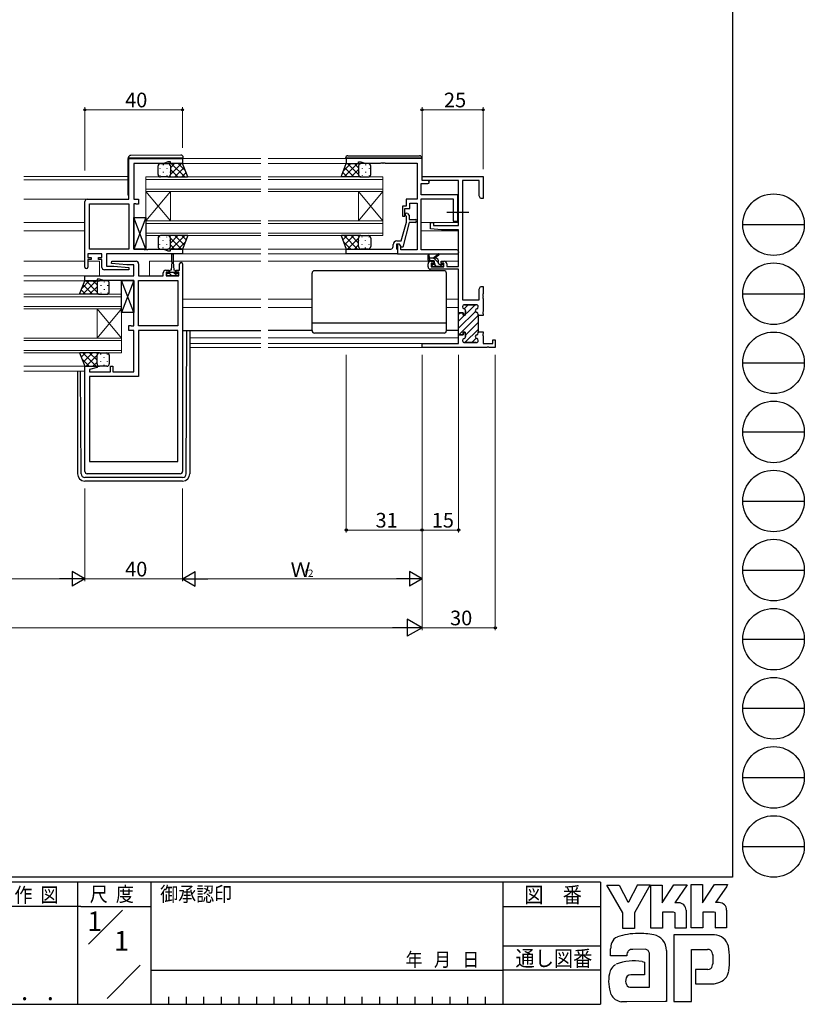
# Model space of a CAD drawing. Extents: x 0 to 1133, y 0 to 806.
# Drawn here: x 812 to 1133, y 0 to 403 of the extents above; entities that cross this region are included whole.
import ezdxf
from ezdxf.enums import TextEntityAlignment as Align

# ---------------------------------------------------------------- set-up
doc = ezdxf.new("R2010")
doc.units = 0
doc.linetypes.add('YCENTER_1', pattern=[13, 10, -1, 1, -1])
doc.layers.add('USER1', color=3, linetype='CONTINUOUS')
doc.layers.add('YKK_ZWAK', color=7, linetype='CONTINUOUS')
for name, color, linetype, lineweight in [('YKK_11', 7, 'CONTINUOUS', 30), ('YKK_12', 2, 'CONTINUOUS', 13), ('YKK_13', 4, 'CONTINUOUS', 30), ('YKK_D', 6, 'CONTINUOUS', 13)]:
    doc.layers.add(name, color=color, linetype=linetype, lineweight=lineweight)
doc.styles.get("Standard").update_dxf_attribs({"font": 'ROMANS.SHX', "bigfont": 'EXTFONT.SHX'})
doc.styles.add('YKK_OSSTYLE1', font='romans.shx', dxfattribs={"width": 0.9, "bigfont": 'EXTFONT.SHX'})

# ---------------------------------------------------------------- blocks, each defined once
blk = doc.blocks.new('A201')
at = {"layer": 'YKK_ZWAK', "color": 254, "linetype": 'Continuous'}
for p, q in [((571, 410), (571, 35)), ((571, 35), (21, 35)), ((544, 34), (21, 34)), ((437, 34), (437, 9)), ((452, 34), (452, 9)), ((524, 34), (524, 9)), ((544, 34), (544, 9)), ((548.59, 27.71), (545.31, 33.35)), ((545.31, 33.35), (547.82, 33.35)), ((547.82, 33.35), (549.62, 29.99)), ((551.6, 33.43), (549.77, 29.88)), ((554.19, 33.43), (550.95, 27.7)), ((551.6, 33.43), (554.19, 33.43)), ((554.33, 24.55), (554.33, 33.41)), ((554.33, 33.41), (556.63, 33.41)), ((556.63, 29.77), (559.04, 33.45)), ((556.63, 33.41), (556.63, 29.77)), ((559.04, 33.45), (561.77, 33.45)), ((561.77, 33.45), (559.24, 29.78)), ((562.55, 24.63), (562.55, 33.49)), ((562.55, 33.49), (564.89, 33.49)), ((564.89, 29.78), (567.34, 33.49)), ((564.89, 33.49), (564.89, 29.78)), ((567.34, 33.49), (570.04, 33.49)), ((569.77, 33.02), (567.54, 29.84)), ((570.04, 33.49), (569.77, 33.02)), ((549.62, 29.99), (549.77, 29.88)), ((559.99, 29.78), (559.24, 29.78)), ((561.53, 28.24), (561.53, 24.61)), ((568.29, 29.84), (567.54, 29.84)), ((569.83, 28.24), (569.83, 24.65)), ((548.59, 24.53), (548.59, 27.71)), ((550.95, 27.7), (550.95, 24.53)), ((558.98, 27.87), (556.7, 27.87)), ((556.7, 27.87), (556.7, 24.55)), ((559.29, 27.75), (558.98, 27.87)), ((559.29, 24.61), (559.29, 27.75)), ((567.26, 27.89), (564.99, 27.89)), ((564.99, 27.89), (564.99, 24.63)), ((567.57, 27.77), (567.26, 27.89)), ((567.57, 24.65), (567.57, 27.77)), ((550.95, 24.53), (548.59, 24.53)), ((556.7, 24.55), (554.33, 24.55)), ((561.53, 24.61), (559.29, 24.61)), ((564.99, 24.63), (562.55, 24.63)), ((567.57, 24.68), (567.61, 24.65)), ((569.83, 24.65), (567.57, 24.65)), ((559.02, 23.22), (559.02, 9.57)), ((567.3, 23.22), (559.02, 23.22)), ((524, 21), (544, 21)), ((546.08, 18.95), (546.08, 20.33)), ((553.25, 20.28), (550.61, 20.23)), ((562.61, 9.57), (562.61, 20.24)), ((562.61, 20.24), (565.93, 20.24)), ((549.41, 18.95), (546.08, 18.95)), ((554.02, 12.52), (554.02, 19.47)), ((557.51, 20.01), (557.51, 9.59)), ((566.98, 19.17), (566.99, 17.29)), ((552.55, 17.73), (553.05, 17.62)), ((553.05, 17.62), (553.05, 15.05)), ((566.01, 16.15), (563.48, 16.15)), ((563.48, 16.15), (563.48, 13.2)), ((452, 16), (524, 16)), ((553.05, 15.05), (550.2, 15.05)), ((550, 12.52), (554.02, 12.52)), ((553.71, 12.52), (553.96, 12.52)), ((554.02, 12.52), (554.02, 12.52)), ((563.48, 13.2), (567.28, 13.2)), ((567.28, 13.2), (568.06, 13.37)), ((21, 9), (544, 9)), ((549.41, 9.53), (548.34, 9.53)), ((557.28, 9.55), (549.41, 9.53)), ((557.51, 9.59), (557.28, 9.55)), ((559.02, 9.57), (562.05, 9.57)), ((562.05, 9.57), (562.61, 9.57))]:
    blk.add_line(p, q, dxfattribs=at)
at = {"layer": 'YKK_ZWAK', "color": 8, "linetype": 'Continuous'}
for p, q in [((573.13, 168.56), (585.73, 168.56)), ((573.13, 154.42), (585.73, 154.42)), ((573.13, 140.28), (585.73, 140.28)), ((573.13, 126.14), (585.73, 126.14)), ((573.13, 112), (585.73, 112)), ((573.13, 97.86), (585.73, 97.86)), ((573.13, 83.72), (585.73, 83.72)), ((573.13, 69.58), (585.73, 69.58)), ((573.13, 55.44), (585.73, 55.44)), ((573.13, 41.3), (585.73, 41.3))]:
    blk.add_line(p, q, dxfattribs=at)
at = {"layer": 'YKK_ZWAK', "color": 131, "linetype": 'Continuous'}
for p, q in [((437.7, 29), (389, 29)), ((437.7, 29), (452, 29)), ((439.26, 21.33), (446.19, 28.25)), ((524, 29), (544, 29)), ((443.05, 10.18), (449.85, 16.98)), ((544, 16), (524, 16)), ((455.6, 10.5), (455.6, 9)), ((459.2, 10.5), (459.2, 9)), ((462.8, 10.5), (462.8, 9)), ((466.4, 10.5), (466.4, 9)), ((470, 10.5), (470, 9)), ((473.6, 10.5), (473.6, 9)), ((477.2, 10.5), (477.2, 9)), ((480.8, 10.5), (480.8, 9)), ((484.4, 10.5), (484.4, 9)), ((488, 10.5), (488, 9)), ((491.6, 10.5), (491.6, 9)), ((495.2, 10.5), (495.2, 9)), ((498.8, 10.5), (498.8, 9)), ((502.4, 10.5), (502.4, 9)), ((506, 10.5), (506, 9)), ((509.6, 10.5), (509.6, 9)), ((513.2, 10.5), (513.2, 9)), ((516.8, 10.5), (516.8, 9)), ((520.4, 10.5), (520.4, 9))]:
    blk.add_line(p, q, dxfattribs=at)
at = {"layer": 'YKK_ZWAK', "color": 8, "linetype": 'Continuous'}
for centre in [(579.43, 168.56), (579.43, 154.42), (579.43, 140.28), (579.43, 126.14), (579.43, 112), (579.43, 97.86), (579.43, 83.72), (579.43, 69.58), (579.43, 55.44), (579.43, 41.3)]:
    blk.add_circle(centre, 6.3, dxfattribs=at)
at = {"layer": 'YKK_ZWAK', "color": 254, "linetype": 'Continuous'}
for centre, radius, start, end in [((559.99, 28.24), 1.54, 0.0017, 89.996), ((568.29, 28.29), 1.54, 0.0017, 89.996), ((548, 21.1), 1.75, 109.0213, 161.5126), ((551.66, 10.86), 12.63, 89.8916, 109.3085), ((552.03, 8.67), 14.82, 78.7801, 91.4694), ((554.38, 20.07), 3.18, 40.6642, 80.3169), ((567.19, 20.11), 3.1, 14.4457, 87.0875), ((549.69, 20.31), 3.6, 158.4108, 179.7178), ((550.51, 19.02), 1.21, 85.5055, 126.7804), ((552.9, 19.18), 1.16, 14.7552, 72.4499), ((554.22, 20.08), 3.29, 358.7806, 38.7656), ((566.05, 19.37), 0.878, 16.4312, 96.9166), ((555.55, 18.15), 14.9, 350.9903, 10.6762), ((550.91, 18.99), 1.51, 138.4638, 181.7136), ((564.38, 18.85), 2.62, 4.9342, 17.0355), ((548.59, 14.77), 2.79, 121.8271, 169.0847), ((550.8, 8.39), 9.51, 79.381, 112.0583), ((566.01, 17.08), 0.933, 269.9547, 342.9014), ((564.36, 17.54), 2.64, 343.6902, 354.7536), ((553.61, 13.72), 7.92, 168.7637, 199.8008), ((550.21, 14.01), 1.03, 90.3395, 178.0364), ((567.24, 16.32), 3.07, 285.4429, 349.9045), ((550.84, 13.77), 1.69, 171.082, 216.7192), ((550.18, 13.6), 1.09, 230.9728, 260.7549), ((548.6, 12.25), 2.73, 207.3144, 263.5946)]:
    blk.add_arc(centre, radius, start, end, dxfattribs=at)
at = {"layer": 'YKK_ZWAK', "color": 131, "linetype": 'Continuous', "style": 'YKK_OSSTYLE1', "width": 0.9}
for s, height, p in [('作  図', 3, (424.09, 29.88)), ('尺  度', 3, (439.51, 30.04)), ('御承認印', 3, (453.91, 30.05)), ('図\u3000番', 3.2, (528.43, 29.81)), ('通し図番', 3.2, (526.63, 16.8)), ('年   月   日', 2.828, (504.13, 16.74)), (' ． ．', 3.5, (424.18, 9.75))]:
    blk.add_text(s, height=height, dxfattribs=at).set_placement(p)

msp = doc.modelspace()

# ---------------------------------------------------------------- linework, layer by layer
at = {"layer": 'YKK_11', "linetype": 'ByBlock', "lineweight": -2, "ltscale": 0.5}
for p, q in [((856.99, 329.53), (856.99, 346.13)), ((856.99, 346.13), (878.99, 346.13)), ((871.26, 344.2), (858.99, 344.2)), ((858.99, 344.2), (858.99, 329.53)), ((872.99, 344.83), (871.26, 344.2)), ((873.99, 344.83), (872.99, 344.83)), ((873.99, 344.13), (873.99, 344.83)), ((878.99, 344.13), (873.99, 344.13)), ((878.99, 346.13), (878.99, 344.13)), ((976.99, 346.13), (945.99, 346.13)), ((945.99, 346.13), (945.99, 344.13)), ((945.99, 344.13), (950.99, 344.13)), ((950.99, 344.13), (950.99, 344.83)), ((950.99, 344.83), (951.99, 344.83)), ((951.99, 344.83), (953.64, 344.23)), ((953.64, 344.23), (960.04, 344.23)), ((960.04, 344.23), (960.22, 344.35)), ((960.22, 344.35), (960.77, 344.35)), ((960.77, 344.35), (960.95, 344.23)), ((960.95, 344.23), (961.04, 344.23)), ((961.04, 344.23), (961.22, 344.35)), ((961.22, 344.35), (961.77, 344.35)), ((961.77, 344.35), (961.95, 344.23)), ((961.95, 344.23), (974.99, 344.23)), ((974.99, 344.23), (974.99, 329.53)), ((976.99, 337.13), (976.99, 346.13)), ((976.99, 337.2), (976.99, 338.83)), ((976.99, 338.83), (1001.99, 338.83)), ((1001.99, 338.83), (1001.99, 329.83)), ((976.62, 331.33), (976.62, 335.93)), ((976.62, 335.93), (979.39, 335.93)), ((991.99, 337.2), (976.99, 337.2)), ((979.39, 337.13), (976.99, 337.13)), ((991.99, 318.73), (991.99, 337.2)), ((993.62, 337.2), (993.62, 288.33)), ((1000.36, 337.2), (993.62, 337.2)), ((1000.36, 330.92), (1000.36, 337.2)), ((991.69, 331.33), (976.62, 331.33)), ((991.69, 324.48), (991.69, 331.33)), ((1000.99, 329.83), (1000.36, 330.92)), ((838.99, 301.73), (838.99, 328.53)), ((839.99, 329.53), (856.99, 329.53)), ((840.92, 309.06), (840.92, 327.6)), ((840.92, 327.6), (856.99, 327.6)), ((856.99, 327.6), (856.99, 309.06)), ((856.99, 327.6), (856.99, 309.06)), ((858.99, 329.53), (860.99, 329.53)), ((859.87, 327.6), (858.99, 327.6)), ((858.99, 327.6), (858.99, 309.06)), ((860.03, 327.51), (859.87, 327.6)), ((860.19, 327.43), (860.03, 327.51)), ((860.99, 327.43), (860.19, 327.43)), ((860.99, 329.53), (860.99, 327.43)), ((970.49, 326.73), (968.99, 326.73)), ((968.99, 326.73), (968.99, 322.53)), ((974.99, 329.53), (970.49, 329.53)), ((970.49, 329.53), (970.49, 326.73)), ((971.99, 325.73), (971.99, 327.9)), ((971.99, 327.9), (974.99, 327.9)), ((974.99, 327.9), (974.99, 308.76)), ((976.62, 308.76), (976.62, 329.7)), ((976.62, 329.7), (989.69, 329.7)), ((989.69, 329.7), (989.69, 320.53)), ((1001.99, 329.83), (1000.99, 329.83)), ((968.99, 322.53), (969.99, 322.53)), ((969.99, 322.53), (969.99, 325.73)), ((969.99, 325.73), (971.99, 325.73)), ((970.59, 322.38), (970.17, 322.8)), ((971.02, 323.65), (971.79, 322.87)), ((971.79, 322.87), (971.79, 321.23)), ((991.57, 324.3), (991.69, 324.48)), ((991.57, 323.75), (991.57, 324.3)), ((991.69, 323.57), (991.57, 323.75)), ((991.69, 320.53), (991.69, 323.57)), ((968.51, 312.43), (970.59, 320.19)), ((971.79, 320.03), (969.09, 309.93)), ((970.59, 320.19), (970.59, 322.38)), ((971.79, 321.23), (974.19, 321.23)), ((974.19, 320.03), (971.79, 320.03)), ((980.49, 317.42), (980.49, 320.03)), ((980.49, 320.03), (981.69, 320.03)), ((981.69, 320.03), (981.69, 318.73)), ((981.69, 318.73), (991.99, 318.73)), ((989.69, 320.53), (991.69, 320.53)), ((984.99, 317.03), (980.49, 317.42)), ((991.99, 317.03), (984.99, 317.03)), ((991.99, 302.03), (991.99, 317.03)), ((965.19, 310.13), (965.19, 310.93)), ((967.79, 311.13), (966.49, 311.13)), ((966.49, 311.13), (966.49, 309.33)), ((966.69, 312.43), (968.51, 312.43)), ((967.79, 311.13), (966.99, 311.13)), ((966.99, 311.13), (966.99, 307.13)), ((968.29, 310.26), (967.79, 311.13)), ((968.49, 309.93), (967.79, 311.13)), ((845.99, 307.13), (840.19, 307.13)), ((840.19, 307.13), (840.19, 305.63)), ((856.99, 309.06), (840.92, 309.06)), ((845.99, 305.63), (845.99, 307.13)), ((878.99, 307.13), (847.92, 307.13)), ((847.92, 307.13), (847.92, 302.13)), ((858.99, 309.06), (863.04, 309.06)), ((863.04, 309.06), (863.22, 308.94)), ((863.22, 308.94), (863.77, 308.94)), ((863.77, 308.94), (863.95, 309.06)), ((863.95, 309.06), (864.04, 309.06)), ((864.04, 309.06), (864.22, 308.94)), ((864.22, 308.94), (864.77, 308.94)), ((864.77, 308.94), (864.95, 309.06)), ((864.95, 309.06), (871.26, 309.06)), ((871.26, 309.06), (872.99, 308.43)), ((872.99, 308.43), (873.99, 308.43)), ((873.99, 308.43), (873.99, 309.13)), ((873.99, 309.13), (878.99, 309.13)), ((878.99, 309.13), (878.99, 307.13)), ((945.99, 307.13), (945.99, 309.13)), ((945.99, 309.13), (960.04, 309.13)), ((966.99, 307.13), (945.99, 307.13)), ((960.04, 309.13), (960.22, 309.01)), ((960.22, 309.01), (960.77, 309.01)), ((960.77, 309.01), (960.95, 309.13)), ((960.95, 309.13), (961.04, 309.13)), ((961.04, 309.13), (961.22, 309.01)), ((961.22, 309.01), (961.77, 309.01)), ((961.77, 309.01), (961.95, 309.13)), ((961.95, 309.13), (964.19, 309.13)), ((966.49, 309.33), (966.69, 309.13)), ((966.69, 309.13), (966.99, 308.83)), ((966.99, 308.83), (966.99, 307.13)), ((966.99, 307.13), (991.18, 307.13)), ((968.29, 308.76), (968.29, 310.26)), ((974.99, 308.76), (968.29, 308.76)), ((969.09, 309.93), (968.49, 309.93)), ((991.18, 308.76), (976.62, 308.76)), ((840.19, 305.63), (841.59, 305.63)), ((841.59, 304.83), (840.19, 304.83)), ((840.19, 304.83), (840.19, 301.73)), ((841.59, 305.63), (841.59, 304.83)), ((844.59, 304.83), (844.59, 305.63)), ((844.59, 305.63), (845.99, 305.63)), ((845.99, 304.83), (844.59, 304.83)), ((845.99, 301.63), (845.99, 304.83)), ((849.97, 303.17), (850.02, 304.13)), ((856.19, 302.63), (849.97, 303.17)), ((850.02, 304.13), (859.99, 304.13)), ((859.06, 302.63), (856.19, 302.63)), ((859.06, 298.13), (859.06, 302.63)), ((860.99, 303.13), (860.99, 298.13)), ((877.79, 300.43), (877.79, 303.03)), ((878.99, 303.03), (878.99, 218.13)), ((979.49, 301.83), (979.49, 303.13)), ((980.49, 304.13), (981.79, 304.13)), ((981.79, 303.33), (980.69, 303.33)), ((980.69, 303.33), (980.69, 301.83)), ((981.79, 304.13), (981.79, 303.33)), ((984.79, 303.33), (984.79, 304.13)), ((984.79, 304.13), (986.09, 304.13)), ((985.89, 303.33), (984.79, 303.33)), ((985.89, 301.83), (985.89, 303.33)), ((987.09, 303.13), (987.09, 302.03)), ((856.97, 300.63), (846.99, 300.63)), ((847.92, 302.13), (850.8, 302.13)), ((850.8, 302.13), (857.01, 301.58)), ((857.01, 301.58), (856.97, 300.63)), ((871.09, 298.13), (871.09, 299.43)), ((872.09, 300.43), (873.39, 300.43)), ((873.39, 299.63), (872.29, 299.63)), ((872.29, 299.63), (872.29, 298.13)), ((873.39, 300.43), (873.39, 299.63)), ((876.39, 299.63), (876.39, 300.43)), ((876.39, 300.43), (877.79, 300.43)), ((877.49, 299.63), (876.39, 299.63)), ((877.49, 298.13), (877.49, 299.63)), ((991.99, 300.83), (980.49, 300.83)), ((980.69, 301.83), (985.89, 301.83)), ((987.09, 302.03), (991.99, 302.03)), ((991.99, 283.08), (991.99, 300.83)), ((838.99, 296.13), (838.99, 298.13)), ((838.99, 298.13), (859.06, 298.13)), ((843.99, 296.13), (838.99, 296.13)), ((844.99, 296.83), (843.99, 296.83)), ((843.99, 296.83), (843.99, 296.13)), ((846.72, 296.2), (844.99, 296.83)), ((853.04, 296.2), (846.72, 296.2)), ((853.22, 296.32), (853.04, 296.2)), ((853.77, 296.32), (853.22, 296.32)), ((853.95, 296.2), (853.77, 296.32)), ((854.04, 296.2), (853.95, 296.2)), ((854.22, 296.32), (854.04, 296.2)), ((854.77, 296.32), (854.22, 296.32)), ((854.95, 296.2), (854.77, 296.32)), ((858.99, 296.2), (854.95, 296.2)), ((858.99, 277.66), (858.99, 296.2)), ((860.99, 298.13), (871.09, 298.13)), ((860.99, 277.66), (860.99, 296.2)), ((860.99, 296.2), (877.06, 296.2)), ((872.29, 298.13), (877.49, 298.13)), ((877.06, 296.2), (877.06, 277.66)), ((877.06, 296.2), (877.06, 277.66)), ((1000.36, 292.74), (1000.99, 293.83)), ((1000.36, 288.33), (1000.36, 292.74)), ((1000.99, 293.83), (1001.99, 293.83)), ((1001.99, 290.78), (1001.87, 290.6)), ((1001.87, 290.6), (1001.87, 290.05)), ((1001.99, 293.83), (1001.99, 290.78)), ((993.62, 288.33), (1000.36, 288.33)), ((999.19, 286.33), (994.39, 286.33)), ((1001.87, 290.05), (1001.99, 289.87)), ((1001.99, 289.78), (1001.87, 289.6)), ((1001.87, 289.6), (1001.87, 289.05)), ((1001.87, 289.05), (1001.99, 288.87)), ((1001.99, 289.87), (1001.99, 289.78)), ((1001.99, 288.87), (1001.99, 283.53)), ((993.79, 283.08), (991.99, 283.08)), ((993.59, 285.53), (993.59, 285.43)), ((993.79, 282.08), (993.79, 283.08)), ((994.79, 283.79), (994.59, 282.08)), ((999.99, 285.43), (999.99, 285.53)), ((999.99, 281.93), (999.99, 282.33)), ((1001.99, 283.53), (1001.87, 283.35)), ((1001.87, 283.35), (1001.87, 282.8)), ((1001.87, 282.8), (1001.99, 282.62)), ((1001.99, 282.62), (1001.99, 281.93)), ((994.59, 282.08), (993.79, 282.08)), ((1001.99, 281.93), (999.99, 281.93)), ((856.99, 275.73), (856.99, 277.83)), ((856.99, 277.83), (857.79, 277.83)), ((858.99, 275.73), (856.99, 275.73)), ((857.79, 277.83), (857.96, 277.74)), ((857.96, 277.74), (858.12, 277.66)), ((858.12, 277.66), (858.99, 277.66)), ((858.99, 258.86), (858.99, 275.73)), ((877.06, 277.66), (860.99, 277.66)), ((877.06, 275.73), (860.99, 275.73)), ((860.99, 275.73), (860.99, 256.93)), ((877.06, 222.13), (877.06, 275.73)), ((877.06, 222.13), (877.06, 275.73)), ((991.99, 270.46), (991.99, 274.08)), ((991.99, 274.08), (993.79, 274.08)), ((993.79, 274.08), (993.79, 275.08)), ((993.79, 275.08), (994.59, 275.08)), ((994.59, 275.08), (994.79, 273.37)), ((999.99, 274.83), (999.99, 275.23)), ((999.99, 275.23), (1001.99, 275.23)), ((1001.99, 274.53), (1001.87, 274.35)), ((1001.87, 274.35), (1001.87, 273.8)), ((1001.99, 275.23), (1001.99, 274.53)), ((976.99, 268.83), (976.99, 270.46)), ((976.99, 270.46), (991.99, 270.46)), ((993.59, 271.73), (993.59, 271.63)), ((994.39, 270.83), (999.19, 270.83)), ((999.99, 271.63), (999.99, 271.73)), ((1001.87, 273.8), (1001.99, 273.62)), ((1001.99, 273.62), (1001.99, 270.46)), ((1001.99, 270.46), (1005.99, 270.46)), ((1005.99, 270.46), (1005.99, 272.03)), ((1005.99, 272.03), (1006.99, 272.03)), ((1006.99, 272.03), (1006.99, 268.83)), ((1003.54, 268.83), (976.99, 268.83)), ((1003.54, 268.83), (976.99, 268.83)), ((1003.72, 268.95), (1003.54, 268.83)), ((1004.27, 268.95), (1003.72, 268.95)), ((1004.45, 268.83), (1004.27, 268.95)), ((1006.99, 268.83), (1004.45, 268.83)), ((838.99, 218.13), (838.99, 261.13)), ((838.99, 261.13), (843.95, 261.13)), ((844.02, 260.6), (840.92, 259.77)), ((840.92, 259.77), (840.92, 258.86)), ((840.92, 258.86), (849.49, 258.86)), ((843.95, 261.13), (844.02, 260.6)), ((849.49, 258.86), (849.49, 261.13)), ((849.49, 261.13), (850.49, 261.13)), ((850.49, 261.13), (850.49, 258.86)), ((850.49, 258.86), (858.99, 258.86)), ((860.99, 256.93), (840.92, 256.93)), ((840.92, 256.93), (840.92, 222.13)), ((840.92, 222.13), (877.06, 222.13)), ((877.99, 217.13), (839.99, 217.13))]:
    msp.add_line(p, q, dxfattribs=at)
at = {"layer": 'YKK_11', "linetype": 'Continuous', "lineweight": 13}
for p, q in [((991.99, 279.56), (998.76, 286.33)), ((994.24, 284.64), (995.93, 286.33)), ((991.99, 276.73), (998.85, 283.58)), ((991.99, 282.39), (992.68, 283.08)), ((991.99, 273.9), (999.99, 281.9)), ((994.74, 273.82), (999.99, 279.07)), ((994.57, 270.83), (999.99, 276.24)), ((997.4, 270.83), (999.17, 272.6))]:
    msp.add_line(p, q, dxfattribs=at)
at = {"layer": 'YKK_11', "linetype": 'ByBlock', "lineweight": 30, "ltscale": 0.5}
for p, q in [((994.39, 286.33), (999.19, 286.33)), ((991.99, 273.78), (991.99, 283.08)), ((991.99, 273.78), (991.99, 283.08)), ((991.99, 283.08), (993.79, 283.08)), ((993.59, 285.43), (993.59, 285.53)), ((993.79, 283.08), (993.79, 282.08)), ((994.59, 282.08), (994.79, 283.79)), ((999.99, 285.53), (999.99, 285.43)), ((999.99, 282.33), (999.99, 281.93)), ((993.79, 282.08), (994.59, 282.08)), ((999.99, 281.93), (999.99, 275.23)), ((993.79, 274.08), (992.29, 274.08)), ((994.59, 275.08), (993.79, 275.08)), ((993.79, 275.08), (993.79, 274.08)), ((994.79, 273.37), (994.59, 275.08)), ((999.99, 275.23), (999.99, 274.83)), ((993.59, 271.63), (993.59, 271.73)), ((999.19, 270.83), (994.39, 270.83)), ((999.99, 271.73), (999.99, 271.63))]:
    msp.add_line(p, q, dxfattribs=at)
at = {"layer": 'YKK_11', "linetype": 'ByBlock', "lineweight": -2, "ltscale": 0.5}
for centre, radius, start, end in [((979.39, 336.53), 0.6, 270, 90), ((839.99, 328.53), 1, 90, 180), ((970.59, 323.23), 0.6, 45, 225), ((974.19, 320.63), 0.6, 270, 90), ((966.69, 310.93), 1.5, 90, 180), ((964.19, 310.13), 1, 270, 360), ((991.18, 307.94), 0.815, 270, 90), ((859.99, 303.13), 1, 0, 90), ((878.39, 303.03), 0.6, 360, 180), ((980.49, 303.13), 1, 90, 180), ((986.09, 303.13), 1, 0, 90), ((839.59, 301.73), 0.6, 180, 0), ((846.99, 301.63), 1, 180, 270), ((872.09, 299.43), 1, 90, 180), ((980.49, 301.83), 1, 180, 270), ((994.39, 285.53), 0.8, 90, 180), ((999.19, 285.53), 0.8, 0, 90), ((994.39, 285.43), 0.8, 180, 255.5225), ((993.99, 283.88), 0.8, 353.497, 75.5225), ((999.59, 283.88), 0.8, 104.4775, 255.5225), ((999.19, 285.43), 0.8, 284.4775, 360), ((999.19, 282.33), 0.8, 0, 75.5225), ((999.59, 273.28), 0.8, 104.4775, 255.5225), ((999.19, 274.83), 0.8, 284.4775, 360), ((994.39, 271.73), 0.8, 104.4775, 180), ((994.39, 271.63), 0.8, 180, 270), ((993.99, 273.28), 0.8, 284.4775, 6.503), ((999.19, 271.63), 0.8, 270, 360), ((999.19, 271.73), 0.8, 0, 75.5225), ((839.99, 218.13), 1, 180, 270), ((877.99, 218.13), 1, 270, 360)]:
    msp.add_arc(centre, radius, start, end, dxfattribs=at)
at = {"layer": 'YKK_11', "linetype": 'ByBlock', "lineweight": 30, "ltscale": 0.5}
for centre, start, end in [((994.39, 285.53), 90, 180), ((999.19, 285.53), 0, 90), ((994.39, 285.43), 180, 255.5225), ((993.99, 283.88), 353.497, 75.5225), ((999.59, 283.88), 104.4775, 255.5225), ((999.19, 285.43), 284.4775, 360), ((999.19, 282.33), 0, 75.5225), ((999.59, 273.28), 104.4775, 255.5225), ((999.19, 274.83), 284.4775, 360), ((994.39, 271.73), 104.4775, 180), ((994.39, 271.63), 180, 270), ((993.99, 273.28), 284.4775, 6.503), ((999.19, 271.63), 270, 360), ((999.19, 271.73), 0, 75.5225)]:
    msp.add_arc(centre, 0.8, start, end, dxfattribs=at)
at = {"layer": 'YKK_12'}
for p, q in [((878.69, 346.13), (910.99, 346.13)), ((878.99, 344.13), (910.99, 344.13)), ((946.29, 346.13), (913.99, 346.13)), ((946.49, 344.13), (913.99, 344.13)), ((856.79, 338.83), (813.99, 338.83)), ((863.99, 338.63), (863.99, 332.63)), ((863.99, 338.63), (910.99, 338.63)), ((960.99, 338.63), (913.99, 338.63)), ((960.99, 332.63), (960.99, 338.63)), ((856.79, 337.43), (813.99, 337.43)), ((863.99, 337.63), (910.99, 337.63)), ((960.99, 337.63), (913.99, 337.63)), ((863.99, 333.63), (910.99, 333.63)), ((863.99, 319.83), (863.99, 332.63)), ((863.99, 320.63), (873.99, 332.63)), ((863.99, 332.63), (873.99, 320.63)), ((863.99, 332.63), (910.99, 332.63)), ((873.99, 320.63), (873.99, 332.63)), ((960.99, 333.63), (913.99, 333.63)), ((960.99, 332.63), (913.99, 332.63)), ((950.99, 320.63), (950.99, 332.63)), ((960.99, 320.63), (950.99, 332.63)), ((960.99, 332.63), (950.99, 320.63)), ((960.99, 320.63), (960.99, 332.63)), ((839.99, 329.53), (813.99, 329.53)), ((991.99, 329.53), (991.69, 329.53)), ((838.99, 320.03), (813.99, 320.03)), ((863.99, 320.63), (863.99, 314.63)), ((863.99, 320.63), (910.99, 320.63)), ((863.99, 319.63), (910.99, 319.63)), ((960.99, 320.63), (913.99, 320.63)), ((960.99, 319.63), (913.99, 319.63)), ((960.99, 314.63), (960.99, 320.63)), ((991.99, 320.03), (976.62, 320.03)), ((838.99, 316.63), (813.99, 316.63)), ((863.99, 315.63), (910.99, 315.63)), ((863.99, 314.63), (910.99, 314.63)), ((960.99, 315.63), (913.99, 315.63)), ((960.99, 314.63), (913.99, 314.63)), ((991.99, 316.63), (976.62, 316.63)), ((880.99, 309.13), (878.49, 309.13)), ((878.49, 307.13), (884.68, 307.13)), ((878.69, 307.13), (910.99, 307.13)), ((911.04, 309.13), (878.99, 309.13)), ((946.44, 309.12), (913.99, 309.12)), ((946.29, 307.13), (913.99, 307.13)), ((838.99, 304.13), (813.99, 304.13)), ((844.99, 304.13), (840.19, 304.13)), ((844.99, 304.13), (844.99, 298.13)), ((874.64, 304.13), (865.49, 304.13)), ((865.49, 304.13), (865.49, 298.13)), ((892.99, 304.13), (875.14, 304.13)), ((892.99, 304.13), (910.99, 304.13)), ((980.49, 304.13), (913.99, 304.13)), ((991.99, 304.13), (986.09, 304.13)), ((839.29, 298.13), (813.99, 298.13)), ((839.49, 296.13), (813.99, 296.13)), ((853.99, 290.63), (813.99, 290.63)), ((853.99, 284.63), (853.99, 290.63)), ((853.99, 289.63), (813.99, 289.63)), ((878.99, 288.63), (910.99, 288.63)), ((931.99, 288.63), (913.99, 288.63)), ((991.99, 288.63), (986.99, 288.63)), ((853.99, 285.63), (813.99, 285.63)), ((853.99, 284.63), (813.99, 284.63)), ((843.99, 272.63), (843.99, 284.63)), ((853.99, 272.63), (843.99, 284.63)), ((853.99, 284.63), (843.99, 272.63)), ((853.99, 272.63), (853.99, 284.63)), ((878.99, 285.23), (910.99, 285.23)), ((931.99, 285.23), (913.99, 285.23)), ((991.99, 285.23), (986.99, 285.23)), ((853.99, 272.63), (813.99, 272.63)), ((853.99, 271.63), (813.99, 271.63)), ((853.99, 266.63), (853.99, 272.63)), ((881.99, 272.73), (910.99, 272.73)), ((881.99, 270.46), (910.99, 270.46)), ((991.99, 272.73), (913.99, 272.73)), ((991.69, 270.46), (913.99, 270.46)), ((853.99, 267.63), (813.99, 267.63)), ((853.99, 266.63), (813.99, 266.63)), ((881.99, 268.83), (910.99, 268.83)), ((977.29, 268.83), (913.99, 268.83)), ((839.49, 261.13), (813.99, 261.13)), ((838.99, 259.13), (813.99, 259.13))]:
    msp.add_line(p, q, dxfattribs=at)
at = {"layer": 'YKK_13'}
for p, q in [((878.28, 347.61), (857.78, 347.44)), ((879.29, 346.43), (879.29, 346.61)), ((946.69, 347.33), (975.99, 347.33)), ((856.79, 346.44), (856.79, 346.43)), ((856.79, 346.43), (857.29, 346.43)), ((856.79, 346.43), (856.79, 346.13)), ((856.79, 331.13), (856.79, 346.13)), ((857.29, 346.43), (878.79, 346.43)), ((868.99, 339.63), (868.99, 343.13)), ((868.99, 339.63), (868.99, 343.13)), ((869.99, 344.13), (872.99, 344.13)), ((869.99, 344.13), (872.99, 344.13)), ((878.99, 344.13), (872.99, 344.13)), ((873.99, 343.13), (873.99, 340.03)), ((873.99, 343.13), (873.99, 340.03)), ((873.99, 343.13), (873.99, 339.63)), ((878.79, 346.43), (879.29, 346.43)), ((881.15, 338.63), (878.99, 344.13)), ((879.29, 346.13), (879.29, 346.43)), ((943.84, 338.63), (945.99, 344.13)), ((946.19, 346.33), (945.69, 346.33)), ((945.69, 346.33), (945.69, 346.13)), ((945.99, 344.13), (951.99, 344.13)), ((976.49, 346.33), (946.19, 346.33)), ((950.99, 343.13), (950.99, 340.03)), ((950.99, 343.13), (950.99, 339.63)), ((954.99, 344.13), (951.99, 344.13)), ((955.99, 339.63), (955.99, 343.13)), ((976.99, 346.33), (976.49, 346.33)), ((976.99, 345.4), (976.99, 346.33)), ((872.99, 338.63), (869.99, 338.63)), ((872.99, 338.63), (869.99, 338.63)), ((872.99, 338.63), (880.99, 338.63)), ((951.99, 338.63), (943.99, 338.63)), ((951.99, 338.63), (954.99, 338.63)), ((863.99, 309.06), (858.99, 322.06)), ((863.99, 322.06), (858.99, 309.06)), ((858.99, 309.06), (858.99, 322.06)), ((858.99, 322.06), (863.99, 322.06)), ((863.99, 322.06), (863.99, 309.06)), ((872.99, 314.63), (869.99, 314.63)), ((881.15, 314.63), (872.99, 314.63)), ((881.15, 314.63), (878.99, 309.13)), ((943.84, 314.63), (945.99, 309.13)), ((951.99, 314.63), (943.99, 314.63)), ((951.99, 314.63), (954.99, 314.63)), ((868.99, 313.63), (868.99, 310.13)), ((873.99, 310.13), (873.99, 313.63)), ((950.99, 310.13), (950.99, 313.63)), ((950.99, 310.13), (950.99, 313.23)), ((955.99, 313.63), (955.99, 310.13)), ((863.99, 309.06), (858.99, 309.06)), ((869.99, 309.13), (872.99, 309.13)), ((878.99, 309.13), (872.99, 309.13)), ((874.64, 303.93), (874.64, 306.88)), ((875.14, 306.88), (875.14, 303.93)), ((945.99, 309.13), (951.99, 309.13)), ((954.99, 309.13), (951.99, 309.13)), ((979.49, 304.63), (979.49, 306.63)), ((979.79, 306.45), (979.99, 305.33)), ((981.39, 305.33), (983.61, 307.01)), ((981.99, 305.33), (983.81, 306.73)), ((874.64, 303.93), (874.39, 300.43)), ((875.14, 303.93), (875.39, 300.43)), ((982.69, 305.33), (979.49, 305.33)), ((981.79, 304.33), (979.79, 304.33)), ((981.58, 301.91), (981.08, 302.41)), ((981.29, 302.93), (981.63, 302.93)), ((982.09, 303.39), (982.09, 304.03)), ((983.69, 303.23), (983.69, 304.33)), ((983.99, 302.93), (985.39, 302.93)), ((985.69, 302.63), (985.69, 302.13)), ((872.59, 298.13), (872.59, 299.23)), ((872.59, 299.23), (873.64, 299.23)), ((873.64, 300.03), (873.64, 299.23)), ((873.64, 299.73), (876.14, 299.73)), ((874.39, 300.43), (874.04, 300.43)), ((875.74, 300.43), (875.39, 300.43)), ((876.14, 299.23), (876.14, 300.03)), ((876.14, 299.23), (877.19, 299.23)), ((877.19, 299.23), (877.19, 298.13)), ((931.99, 275.73), (931.99, 299.23)), ((985.99, 300.23), (932.99, 300.23)), ((982.39, 301.83), (981.79, 301.83)), ((984.69, 302.03), (982.59, 302.03)), ((985.39, 301.83), (984.89, 301.83)), ((986.99, 275.73), (986.99, 299.23)), ((836.84, 290.63), (838.99, 296.13)), ((838.99, 296.13), (844.99, 296.13)), ((843.99, 295.13), (843.99, 292.03)), ((843.99, 295.13), (843.99, 291.63)), ((847.99, 296.13), (844.99, 296.13)), ((848.99, 291.63), (848.99, 295.13)), ((858.99, 283.2), (853.99, 296.2)), ((858.99, 296.2), (853.99, 283.2)), ((853.99, 283.2), (853.99, 296.2)), ((853.99, 296.2), (858.99, 296.2)), ((858.99, 296.2), (858.99, 283.2)), ((877.19, 298.13), (872.59, 298.13)), ((844.99, 290.63), (836.99, 290.63)), ((844.99, 290.63), (847.99, 290.63)), ((858.99, 283.2), (853.99, 283.2)), ((986.99, 278.77), (931.99, 278.77)), ((878.99, 275.73), (910.99, 275.73)), ((880.5, 217.12), (880.78, 275.73)), ((881.99, 275.73), (881.99, 217.13)), ((931.99, 275.73), (913.99, 275.73)), ((985.99, 274.73), (932.99, 274.73)), ((991.99, 275.73), (986.99, 275.73)), ((836.84, 266.63), (838.99, 261.13)), ((844.99, 266.63), (836.99, 266.63)), ((844.99, 266.63), (847.99, 266.63)), ((843.99, 262.13), (843.99, 265.63)), ((843.99, 262.13), (843.99, 265.23)), ((848.99, 265.63), (848.99, 262.13)), ((835.99, 259.13), (835.99, 217.13)), ((837.49, 217.12), (837.28, 259.13)), ((838.99, 261.13), (844.99, 261.13)), ((847.99, 261.13), (844.99, 261.13)), ((879, 215.63), (838.99, 215.63)), ((878.99, 214.13), (838.99, 214.13))]:
    msp.add_line(p, q, dxfattribs=at)
at = {"layer": 'YKK_13', "linetype": 'Continuous'}
for p, q in [((871.07, 343.71), (871.07, 343.51)), ((873.9, 343.54), (873.9, 343.51)), ((873.99, 342.43), (875.69, 344.13)), ((874.04, 339.65), (878.51, 344.13)), ((874.36, 344.13), (879.86, 338.63)), ((877.19, 344.13), (880.16, 341.16)), ((947.8, 344.13), (944.83, 341.16)), ((950.62, 344.13), (945.12, 338.63)), ((950.95, 339.65), (946.47, 344.13)), ((950.99, 342.43), (949.3, 344.13)), ((951.08, 343.54), (951.08, 343.51)), ((953.91, 343.71), (953.91, 343.51)), ((869.66, 342.29), (869.66, 342.09)), ((869.66, 339.26), (869.66, 339.06)), ((871.07, 340.68), (871.07, 340.48)), ((872.49, 342.29), (872.49, 342.09)), ((872.49, 339.26), (872.49, 339.06)), ((873.01, 338.63), (873.01, 338.63)), ((873.8, 339.03), (874.2, 338.63)), ((873.9, 340.68), (873.9, 340.48)), ((873.99, 341.67), (877.03, 338.63)), ((875.84, 338.63), (879.65, 342.44)), ((878.67, 338.63), (880.45, 340.41)), ((946.32, 338.63), (944.54, 340.41)), ((949.14, 338.63), (945.33, 342.44)), ((950.99, 341.67), (947.95, 338.63)), ((951.19, 339.03), (950.78, 338.63)), ((951.08, 340.68), (951.08, 340.48)), ((951.97, 338.63), (951.97, 338.63)), ((952.5, 342.29), (952.5, 342.09)), ((952.5, 339.26), (952.5, 339.06)), ((953.91, 340.68), (953.91, 340.48)), ((955.33, 342.29), (955.33, 342.09)), ((955.33, 339.26), (955.33, 339.06)), ((873.01, 314.63), (873.01, 314.62)), ((873.8, 314.22), (874.2, 314.63)), ((873.99, 311.59), (877.03, 314.63)), ((874.36, 309.13), (879.86, 314.63)), ((875.84, 314.63), (879.65, 310.81)), ((878.67, 314.63), (880.45, 312.84)), ((946.32, 314.63), (944.54, 312.85)), ((950.62, 309.13), (945.12, 314.63)), ((949.14, 314.63), (945.33, 310.81)), ((950.99, 311.59), (947.95, 314.63)), ((951.19, 314.22), (950.78, 314.63)), ((951.97, 314.63), (951.97, 314.63)), ((869.66, 313.99), (869.66, 314.19)), ((869.66, 310.96), (869.66, 311.16)), ((871.07, 312.58), (871.07, 312.78)), ((872.49, 313.99), (872.49, 314.19)), ((872.49, 310.96), (872.49, 311.16)), ((873.9, 312.58), (873.9, 312.78)), ((873.99, 310.82), (875.69, 309.13)), ((874.04, 313.6), (878.51, 309.13)), ((877.19, 309.13), (880.16, 312.09)), ((947.8, 309.13), (944.83, 312.09)), ((950.95, 313.6), (946.47, 309.13)), ((950.99, 310.82), (949.3, 309.13)), ((951.08, 312.58), (951.08, 312.78)), ((952.5, 313.99), (952.5, 314.19)), ((952.5, 310.96), (952.5, 311.16)), ((953.91, 312.58), (953.91, 312.78)), ((955.33, 313.99), (955.33, 314.19)), ((955.33, 310.96), (955.33, 311.16)), ((871.07, 309.55), (871.07, 309.75)), ((873.9, 309.71), (873.9, 309.75)), ((951.08, 309.71), (951.08, 309.75)), ((953.91, 309.55), (953.91, 309.75)), ((980.59, 304.33), (979.59, 305.33)), ((983.69, 303.47), (981.83, 305.33)), ((982.89, 302.03), (982.21, 302.71)), ((985.33, 301.83), (984.23, 302.93)), ((874.54, 298.13), (873.44, 299.23)), ((876.78, 298.13), (875.18, 299.73)), ((840.8, 296.13), (837.83, 293.16)), ((843.62, 296.13), (838.12, 290.63)), ((842.14, 290.63), (838.33, 294.44)), ((843.95, 291.65), (839.47, 296.13)), ((843.99, 294.44), (842.3, 296.13)), ((844.08, 295.54), (844.08, 295.51)), ((845.5, 294.29), (845.5, 294.09)), ((846.91, 295.71), (846.91, 295.51)), ((848.33, 294.29), (848.33, 294.09)), ((839.32, 290.63), (837.53, 292.41)), ((843.99, 293.67), (840.95, 290.63)), ((844.19, 291.03), (843.78, 290.63)), ((844.08, 292.68), (844.08, 292.48)), ((844.97, 290.63), (844.97, 290.63)), ((845.5, 291.26), (845.5, 291.06)), ((846.91, 292.68), (846.91, 292.48)), ((848.33, 291.26), (848.33, 291.06)), ((839.32, 266.63), (837.53, 264.85)), ((843.62, 261.13), (838.12, 266.63)), ((842.14, 266.63), (838.33, 262.81)), ((843.99, 263.59), (840.95, 266.63)), ((844.19, 266.22), (843.78, 266.63)), ((844.97, 266.63), (844.97, 266.63)), ((845.5, 265.99), (845.5, 266.19)), ((848.33, 265.99), (848.33, 266.19)), ((840.8, 261.13), (837.83, 264.09)), ((843.95, 265.6), (839.47, 261.13)), ((843.99, 262.82), (842.3, 261.13)), ((844.08, 264.58), (844.08, 264.78)), ((845.5, 262.96), (845.5, 263.16)), ((846.91, 264.58), (846.91, 264.78)), ((848.33, 262.96), (848.33, 263.16)), ((844.08, 261.71), (844.08, 261.75)), ((846.91, 261.55), (846.91, 261.75))]:
    msp.add_line(p, q, dxfattribs=at)
at = {"layer": 'YKK_13', "linetype": 'YCENTER_1'}
msp.add_line((996.12, 324.03), (987.19, 324.03), dxfattribs=at)
at = {"layer": 'YKK_13'}
for centre, radius, start, end in [((857.79, 346.44), 1, 90.5, 180), ((878.29, 346.61), 1, 0, 90.5), ((946.69, 346.33), 1, 90, 180), ((975.99, 346.33), 1, 0, 90), ((869.99, 343.13), 1, 89.9999, 179.9999), ((869.99, 343.13), 1, 89.9999, 179.9999), ((872.99, 343.13), 1, 359.9999, 89.9999), ((872.99, 343.13), 1, 359.9999, 89.9999), ((872.99, 343.13), 1, 359.9999, 89.9999), ((951.99, 343.13), 1, 90.0001, 180.0001), ((951.99, 343.13), 1, 90.0001, 180.0001), ((954.99, 343.13), 1, 0.0001, 90.0001), ((869.99, 339.63), 1, 179.9999, 269.9999), ((869.99, 339.63), 1, 179.9999, 269.9999), ((872.99, 339.63), 1, 269.9999, 359.9999), ((951.99, 339.63), 1, 180.0001, 270.0001), ((954.99, 339.63), 1, 270.0001, 0.0001), ((857.29, 331.13), 0.5, 180, 233.1302), ((869.99, 313.63), 1, 90.0001, 180.0001), ((872.99, 313.63), 1, 0.0001, 90.0001), ((951.99, 313.63), 1, 89.9999, 179.9999), ((954.99, 313.63), 1, 359.9999, 89.9999), ((869.99, 310.13), 1, 180.0001, 270.0001), ((872.99, 310.13), 1, 270.0001, 0.0001), ((874.89, 306.88), 0.25, 0, 180), ((951.99, 310.13), 1, 179.9999, 269.9999), ((951.99, 310.13), 1, 179.9999, 269.9999), ((954.99, 310.13), 1, 269.9999, 359.9999), ((979.69, 306.63), 0.2, 300, 180), ((983.79, 306.93), 0.2, 275.5829, 155.5829), ((979.79, 304.63), 0.3, 180, 270), ((981.29, 302.63), 0.3, 90, 225), ((981.63, 302.63), 0.3, 33.0557, 90), ((981.79, 304.03), 0.3, 0, 90), ((982.09, 302.93), 0.25, 213.0557, 56.9443), ((982.39, 303.39), 0.3, 180, 236.9443), ((982.69, 304.33), 1, 0, 90), ((983.99, 303.23), 0.3, 180, 270), ((985.39, 302.63), 0.3, 0, 90), ((874.04, 300.03), 0.4, 90, 180), ((875.74, 300.03), 0.4, 0, 90), ((932.99, 299.23), 1, 90, 180), ((981.79, 302.13), 0.3, 225, 270), ((982.39, 302.03), 0.2, 270, 0), ((984.89, 302.03), 0.2, 180, 270), ((985.39, 302.13), 0.3, 270, 0), ((985.99, 299.23), 1, 0, 90), ((844.99, 295.13), 1, 90.0001, 180.0001), ((844.99, 295.13), 1, 90.0001, 180.0001), ((847.99, 295.13), 1, 0.0001, 90.0001), ((844.99, 291.63), 1, 180.0001, 270.0001), ((847.99, 291.63), 1, 270.0001, 0.0001), ((932.99, 275.73), 1, 180, 270), ((985.99, 275.73), 1, 270, 0), ((844.99, 265.63), 1, 89.9999, 179.9999), ((847.99, 265.63), 1, 359.9999, 89.9999), ((844.99, 262.13), 1, 179.9999, 269.9999), ((844.99, 262.13), 1, 179.9999, 269.9999), ((847.99, 262.13), 1, 269.9999, 359.9999), ((838.99, 217.13), 3, 180, 270), ((838.99, 217.13), 1.5, 180.2772, 270), ((878.99, 217.13), 3, 270, 0), ((879, 217.13), 1.5, 270, 359.7228)]:
    msp.add_arc(centre, radius, start, end, dxfattribs=at)
at = {"layer": 'YKK_D', "ltscale": 1.5}
for p, q in [((838.99, 341.34), (838.99, 367.13)), ((878.99, 350.62), (878.99, 367.13)), ((878.99, 366.13), (838.99, 366.13)), ((945.99, 265.83), (945.99, 193.13)), ((976.99, 265.83), (976.99, 153.13)), ((976.99, 265.83), (976.99, 193.13)), ((976.99, 265.83), (976.99, 193.13)), ((976.99, 265.83), (976.99, 153.13)), ((991.99, 265.83), (991.99, 193.13)), ((1006.99, 265.83), (1006.99, 153.13)), ((838.99, 211.13), (838.99, 173.13)), ((838.99, 211.13), (838.99, 173.13)), ((878.99, 211.13), (878.99, 173.13)), ((878.99, 211.13), (878.99, 173.13)), ((976.99, 211.13), (976.99, 173.13)), ((976.99, 194.13), (945.99, 194.13)), ((991.99, 194.13), (976.99, 194.13)), ((633.99, 174.13), (832.99, 174.13)), ((838.99, 174.13), (878.99, 174.13)), ((884.99, 174.13), (970.99, 174.13)), ((496.99, 154.13), (969.99, 154.13)), ((976.99, 154.13), (1006.99, 154.13))]:
    msp.add_line(p, q, dxfattribs=at)
at = {"layer": 'YKK_D'}
for p, q in [((976.99, 346.73), (976.99, 367.13)), ((1001.99, 341.83), (1001.99, 367.13)), ((1001.99, 366.13), (976.99, 366.13))]:
    msp.add_line(p, q, dxfattribs=at)
at = {"layer": 'YKK_D', "lineweight": -2}
for p, q in [((838.99, 174.13), (828.6, 174.13)), ((838.99, 174.13), (833.8, 177.13)), ((833.8, 177.13), (833.8, 171.13)), ((838.99, 174.13), (833.8, 171.13)), ((878.99, 174.13), (884.19, 177.13)), ((878.99, 174.13), (884.19, 171.13)), ((878.99, 174.13), (889.39, 174.13)), ((884.19, 171.13), (884.19, 177.13)), ((976.99, 174.13), (966.6, 174.13)), ((976.99, 174.13), (971.8, 177.13)), ((971.8, 177.13), (971.8, 171.13)), ((976.99, 174.13), (971.8, 171.13)), ((976.99, 154.13), (970.93, 157.63)), ((970.93, 157.63), (970.93, 150.63)), ((976.99, 154.13), (964.87, 154.13)), ((976.99, 154.13), (970.93, 150.63))]:
    msp.add_line(p, q, dxfattribs=at)
at = {"layer": 'YKK_D', "linetype": 'ByBlock', "lineweight": -2}
for centre in [(838.99, 366.13), (878.99, 366.13), (976.99, 366.13), (1001.99, 366.13), (945.99, 194.13), (976.99, 194.13), (976.99, 194.13), (991.99, 194.13), (1006.99, 154.13)]:
    msp.add_circle(centre, 0.425, dxfattribs=at)

# ---------------------------------------------------------------- block references
at = {"layer": 'YKK_ZWAK', "xscale": 2, "yscale": 2, "zscale": 2}
msp.add_blockref('A201', (-38, -18), dxfattribs=at)

# ---------------------------------------------------------------- texts
at = {"layer": 'USER1', "color": 3}
msp.add_text('1', height=8, dxfattribs=at).set_placement((840, 30))
msp.add_text('1', height=8, dxfattribs=at).set_placement((854, 26), align=Align.MIDDLE_CENTER)
at = {"layer": 'YKK_D'}
for s, height, p in [('40', 6, (855.47, 367.13)), ('25', 6, (985.97, 367.13)), ('31', 6, (957.97, 195.13)), ('15', 6, (980.97, 195.13)), ('40', 6, (855.47, 175.13)), ('Ｗ', 6, (923.19, 174.93)), ('f2', 3, (928.95, 174.93)), ('30', 6, (988.47, 155.13))]:
    msp.add_text(s, height=height, dxfattribs=at).set_placement(p)

doc.saveas('drawing.dxf')
